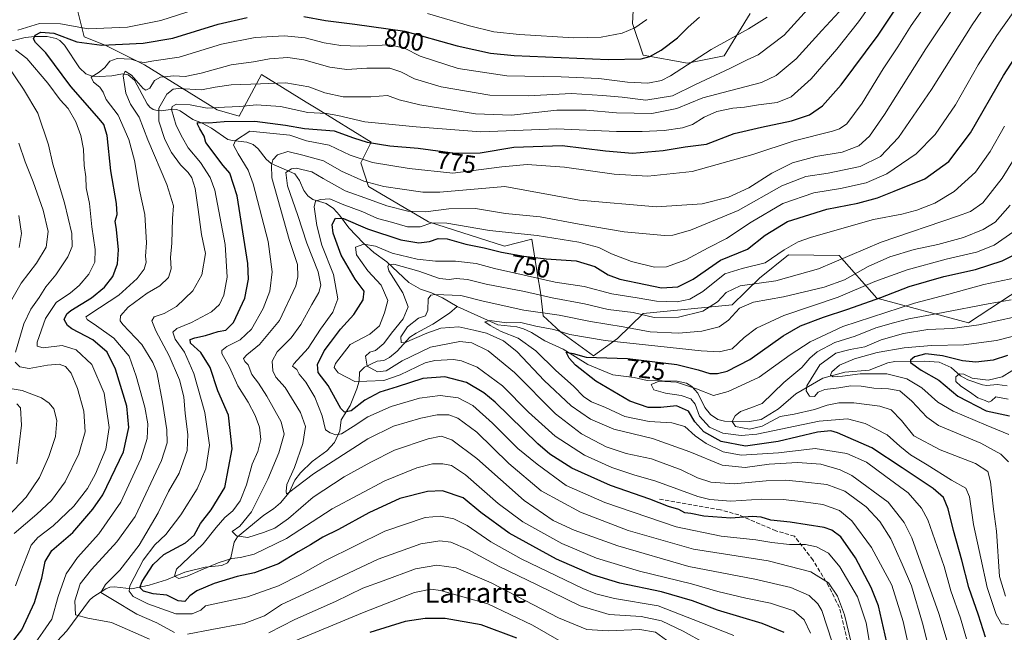
# Model space of a CAD drawing. Units: metres. Extents: x 596594 to 600019, y 4773067 to 4775433.
# Drawn here: x 597322 to 597716, y 4773528 to 4773774 of the extents above; entities that cross this region are included whole.
import ezdxf
from ezdxf.enums import TextEntityAlignment as Align

# ---------------------------------------------------------------- set-up
doc = ezdxf.new("R2010")
doc.units = ezdxf.units.M
doc.header["$MEASUREMENT"] = 0
doc.linetypes.add('DGN Style 3', pattern=[2.307223, 1.648017, -0.659207])
for name, color, linetype, lineweight in [('Arbolado forestal CxS', 92, 'Continuous', 0), ('Corriente natural lineal', 142, 'Continuous', 13), ('Curva de nivel maestra', 30, 'Continuous', 30), ('Curva de nivel normal', 30, 'Continuous', 0), ('Pastizal CxS', 92, 'Continuous', 0), ('Rótulo de curva de nivel directora', 7, 'Continuous', 0), ('Senda', 7, 'DGN Style 3', 0), ('Texto cartográfico', 7, 'Continuous', 0)]:
    doc.layers.add(name, color=color, linetype=linetype, lineweight=lineweight)
doc.styles.add('Style-Arial', font='txt')

# ---------------------------------------------------------------- blocks, each defined once
blk = doc.blocks.new('*U5')
at = {"layer": 'Arbolado forestal CxS', "color": 92, "linetype": 'Continuous', "lineweight": 0}
for points in [[(597614.2003, 4773776.3019, 798.2056), (597603.8397, 4773759.3509, 793.7381), (597589.1987, 4773756.3225, 796.4636), (597571.4561, 4773759.6323, 801.5802), (597567.1611, 4773772.2923, 806.6035), (597567.9819, 4773788.0645, 810.4699)], [(597344.9759, 4773778.6397, 811.6167), (597347.7939, 4773766.9889, 804.4005), (597356.2419, 4773763.6087, 802.2676), (597372.0103, 4773755.6831, 793.9461), (597401.0101, 4773737.7595, 780.8008), (597409.8699, 4773735.1575, 778.2276), (597418.7541, 4773751.7787, 788.2388), (597436.5985, 4773740.7943, 782.6883), (597440.5987, 4773738.3317, 782.096), (597462.6819, 4773724.7383, 776.5973), (597458.5449, 4773716.4319, 770.0735), (597461.6077, 4773706.9381, 765.0699), (597485.5719, 4773692.8445, 757.9269), (597515.9385, 4773683.1143, 752.6868), (597526.8827, 4773685.8673, 755.0384), (597529.1923, 4773671.6613, 746.8038), (597530.3265, 4773664.6851, 742.449), (597531.4825, 4773655.2079, 735.289), (597538.3929, 4773648.8359, 730.8689), (597551.6167, 4773639.2543, 726.7144), (597561.2227, 4773646.1135, 732.1893), (597571.5005, 4773656.1235, 741.374), (597607.1038, 4773659.6009, 738.3478), (597618.0258, 4773670.2351, 743.2113), (597629.5667, 4773679.6021, 745.2222), (597649.8859, 4773679.4271, 741.8134), (597664.9233, 4773662.2551, 727.2725), (597701.6397, 4773652.4683, 712.4686), (597731.0793, 4773671.7785, 719.0601)]]:
    blk.add_polyline3d(points, dxfattribs=at)

msp = doc.modelspace()

# ---------------------------------------------------------------- linework, layer by layer
at = {"layer": 'Arbolado forestal CxS', "color": 92, "linetype": 'Continuous', "lineweight": 0}
for points in [[(597567.9819, 4773788.0645, 810.4699), (597567.1611, 4773772.2923, 806.6035), (597571.4561, 4773759.6323, 801.5802), (597589.1987, 4773756.3225, 796.4636), (597603.8397, 4773759.3509, 793.7381), (597614.2003, 4773776.3019, 798.2056)], [(597731.0793, 4773671.7785, 719.0601), (597701.6397, 4773652.4683, 712.4686), (597664.9233, 4773662.2551, 727.2725), (597649.8859, 4773679.4271, 741.8134), (597629.5667, 4773679.6021, 745.2222), (597618.0258, 4773670.2351, 743.2113), (597607.1038, 4773659.6009, 738.3478), (597571.5005, 4773656.1235, 741.374), (597561.2227, 4773646.1135, 732.1893), (597551.6167, 4773639.2543, 726.7144), (597538.3929, 4773648.8359, 730.8689), (597531.4825, 4773655.2079, 735.289), (597530.3265, 4773664.6851, 742.449), (597529.1923, 4773671.6613, 746.8038), (597526.8827, 4773685.8673, 755.0384), (597515.9385, 4773683.1143, 752.6868), (597485.5719, 4773692.8445, 757.9269), (597461.6077, 4773706.9381, 765.0699), (597458.5449, 4773716.4319, 770.0735), (597462.6819, 4773724.7383, 776.5973), (597440.5987, 4773738.3317, 782.096), (597436.5985, 4773740.7943, 782.6883), (597418.7541, 4773751.7787, 788.2388), (597409.8699, 4773735.1575, 778.2276), (597401.0101, 4773737.7595, 780.8008), (597372.0103, 4773755.6831, 793.9461), (597356.2419, 4773763.6087, 802.2676), (597347.7939, 4773766.9889, 804.4005), (597344.9759, 4773778.6397, 811.6167)]]:
    msp.add_polyline3d(points, dxfattribs=at)
at = {"layer": 'Corriente natural lineal', "color": 142, "linetype": 'Continuous', "lineweight": 13}
for points in [[(597318.8963, 4773765.2599, 805.4705), (597324.1959, 4773766.6651, 803.1108), (597328.0731, 4773767.0683, 802.0751), (597333.0201, 4773767.0467, 801.1946), (597336.6905, 4773766.3005, 800.1877), (597338.1557, 4773765.4061, 799.654), (597340.0091, 4773763.5541, 798.5836), (597345.9999, 4773754.4543, 795.069), (597348.5703, 4773752.1239, 793.6673), (597351.1049, 4773751.2279, 792.8363), (597353.9961, 4773751.0001, 791.7241), (597358.9105, 4773751.2755, 790.1182), (597363.1759, 4773752.1375, 789.7366), (597365.5233, 4773751.6917, 789.5326), (597367.9909, 4773749.5241, 787.9927), (597373.1087, 4773740.0871, 785.7444), (597374.1397, 4773738.7675, 785.4742), (597375.4415, 4773737.8549, 784.8095), (597377.0973, 4773737.3945, 783.7981), (597378.8895, 4773737.3205, 782.8178), (597383.0733, 4773738.0215, 780.8056), (597384.7357, 4773737.8907, 780.0913), (597386.2193, 4773737.2391, 779.2407), (597391.3035, 4773733.7969, 776.9732), (597394.7587, 4773732.4579, 775.7279), (597398.7519, 4773730.4141, 774.8026), (597405.3587, 4773725.8441, 772.0111), (597407.1589, 4773725.3525, 771.5597), (597412.8795, 4773724.6859, 769.6105), (597415.3997, 4773723.7775, 767.8952), (597417.3997, 4773722.1315, 765.857), (597420.6473, 4773717.9169, 764.3888), (597422.6283, 4773716.2085, 763.3017), (597432.1481, 4773712.0465, 758.9362), (597434.0313, 4773709.4495, 758.4952), (597435.7397, 4773705.3481, 757.4939), (597437.2809, 4773703.3147, 756.3163), (597439.3495, 4773701.8285, 755.8169), (597444.6481, 4773700.2049, 754.8302), (597447.5543, 4773698.2087, 753.5569), (597449.9967, 4773695.5643, 752.7859), (597453.7621, 4773690.3911, 749.357), (597459.6465, 4773684.3217, 746.2734), (597463.7511, 4773680.5535, 744.48), (597468.9257, 4773676.8249, 742.188), (597477.7455, 4773668.5239, 738.5573), (597482.4091, 4773665.8493, 737.2579), (597486.7395, 4773664.3711, 736.4503), (597491.1673, 4773662.3891, 735.4078), (597497.0001, 4773659.0001, 733.3743)], [(597337.0343, 4773524.9597, 792.7015), (597340.8817, 4773529.0247, 791.867), (597350.0583, 4773541.4015, 787.8416), (597351.3097, 4773542.5571, 787.0192), (597356.4829, 4773545.9403, 786.18), (597358.1461, 4773546.5197, 785.682), (597359.9689, 4773546.7197, 784.8345), (597366.8415, 4773545.8977, 780.7992), (597373.8485, 4773547.3107, 775.5826), (597380.7595, 4773549.5613, 772.2556), (597388.1667, 4773552.6171, 769.9404), (597396.2405, 4773554.5273, 769.9454), (597402.8853, 4773555.2601, 768.8242), (597405.1517, 4773556.2745, 768.7661), (597406.4703, 4773558.2601, 767.8176), (597407.8441, 4773564.5781, 765.6167), (597409.2535, 4773566.7413, 765.5639), (597419.7691, 4773575.4173, 763.339), (597423.5595, 4773577.9833, 761.7552), (597426.3249, 4773580.3721, 761.3384), (597429.8579, 4773584.5177, 760.7963), (597432.1517, 4773589.4707, 760.5563), (597434.3893, 4773592.3221, 759.9919), (597439.0653, 4773596.8555, 758.0971), (597444.9797, 4773601.1507, 756.3263), (597448.0215, 4773604.4711, 755.078), (597450.1735, 4773609.1147, 754.0737), (597450.6387, 4773613.6125, 753.395), (597454.2787, 4773619.3041, 749.5344), (597456.9059, 4773625.9857, 745.0806), (597457.8163, 4773629.0417, 742.8502), (597458.0381, 4773632.6939, 740.2406), (597459.9489, 4773634.6251, 739.7221), (597465.0001, 4773637.0001, 738.127), (597467.7429, 4773637.3839, 737.3212), (597470.0461, 4773638.5289, 737.462), (597472.9969, 4773641.0403, 737.4747), (597478.0617, 4773646.7019, 736.0945), (597480.5963, 4773648.3249, 735.5635), (597487.3545, 4773651.8149, 733.2353), (597493.9993, 4773656.3441, 732.3298), (597497.0001, 4773659.0001, 733.3743)], [(597497.0001, 4773659.0001, 733.3743), (597513.2709, 4773651.6539, 730.407), (597520.8967, 4773650.7507, 729.8672), (597523.5473, 4773650.0449, 729.6362), (597526.7943, 4773648.5031, 729.0978), (597532.0589, 4773645.1419, 728.0401), (597539.4837, 4773641.8913, 726.6499), (597549.2749, 4773635.6635, 724.9355), (597559.2607, 4773631.6291, 723.1267), (597567.8125, 4773630.5453, 721.7748), (597573.1145, 4773629.2693, 721.1626), (597585.0241, 4773628.9939, 720.9862), (597588.7317, 4773628.2827, 720.8344), (597590.9367, 4773626.8701, 720.4726), (597593.3727, 4773624.2479, 719.6332), (597596.1319, 4773618.4835, 717.9592), (597598.4019, 4773615.7129, 716.8756), (597601.2725, 4773613.6845, 715.8581), (597604.0145, 4773613.0313, 714.8001), (597613.9839, 4773612.9027, 712.6985), (597618.6997, 4773613.6717, 712.1628), (597625.5471, 4773617.9477, 710.8816), (597632.4815, 4773623.9753, 712.1187), (597643.2931, 4773630.2929, 707.8584), (597652.1569, 4773632.6215, 704.6327), (597661.8087, 4773633.4647, 703.9045), (597669.2731, 4773636.3577, 702.9556), (597672.0635, 4773636.8791, 702.2195), (597684.0285, 4773637.0907, 700.2395), (597689.8585, 4773636.6387, 699.4176), (597694.6613, 4773634.4675, 698.4745), (597698.3839, 4773631.2169, 696.5601), (597701.2887, 4773629.5439, 695.4896), (597707.1851, 4773627.6243, 694.4784), (597708.9491, 4773627.3811, 694.5797), (597712.9895, 4773627.6935, 695.0922), (597717.0813, 4773627.2359, 694.0951)]]:
    msp.add_polyline3d(points, dxfattribs=at)
at = {"layer": 'Curva de nivel maestra', "color": 30, "linetype": 'Continuous', "lineweight": 30, "flags": 128}
for points, elevation in [([(597627.8, 4773528.4601), (597619.12, 4773532.0201), (597601.14, 4773537.3501), (597591.24, 4773541.1301), (597578.81, 4773544.7401), (597562.12, 4773548.2001), (597551.16, 4773551.4601), (597536.73, 4773557.8101), (597517.91, 4773568.1501), (597506.58, 4773576.5001), (597499.4, 4773582.3501), (597491.2, 4773585.1001), (597485.13, 4773584.9201), (597474.17, 4773582.0101), (597461.66, 4773576.2901), (597449.64, 4773569.6801), (597443.36, 4773566.5301), (597438.34, 4773563.5201), (597433.44, 4773560.7501), (597425.59, 4773555.9501), (597416.03, 4773552.3201), (597409.11, 4773550.9001), (597399.86, 4773548.0201), (597392.91, 4773545.1101), (597390.1, 4773543.1301), (597388.07, 4773540.8901), (597385.48, 4773541.1101), (597380.97, 4773543.3501), (597375.43, 4773543.9601), (597371.62, 4773544.9501), (597370.18, 4773546.4601), (597371.08, 4773548.8001), (597375.44, 4773555.7001), (597379.78, 4773559.6401), (597388.37, 4773564.2901), (597391.82, 4773567.4001), (597394.4, 4773572.0301), (597398.63, 4773577.5401), (597404.11, 4773586.4801), (597407.08, 4773601.9801), (597405.56, 4773615.4801), (597401.26, 4773625.2201), (597398.31, 4773634.4601), (597394.55, 4773640.5601), (597390.4, 4773644.3201), (597390.25, 4773645.7801), (597392.18, 4773646.4301), (597396.38, 4773647.3201), (597401.51, 4773648.8901), (597404.56, 4773649.4901), (597407.63, 4773652.5401), (597412.08, 4773662.2401), (597413.6, 4773669.9501), (597413.34, 4773676.2201), (597409.11, 4773703.2301), (597406.06, 4773712.3701), (597403.4, 4773715.4301), (597396.53, 4773724.5701), (597395.84, 4773727.2001), (597394.08, 4773730.1201), (597393.17, 4773731.9201), (597393.15, 4773732.6001), (597397.76, 4773732.4901), (597403.9, 4773732.9601), (597416.14, 4773733.1201), (597428.44, 4773731.6201), (597435.97, 4773730.2801), (597447.88, 4773729.3301), (597455.64, 4773726.5301), (597461.11, 4773724.7401), (597470.12, 4773723.3401), (597481.5, 4773722.4101), (597496.32, 4773720.3201), (597506.3, 4773720.4801), (597519.74, 4773722.7701), (597539.06, 4773723.4201), (597556.33, 4773721.2401), (597567.2, 4773720.3701), (597579.46, 4773721.4601), (597588.21, 4773722.9401), (597596.83, 4773723.9901), (597607.79, 4773728.2501), (597618.78, 4773730.7001), (597630.78, 4773733.3101), (597637.95, 4773735.7201), (597643.24, 4773739.2601), (597650.72, 4773747.6801), (597665.4, 4773767.6101), (597678.48, 4773787.2801)], 775), ([(597316.99, 4773521.7801), (597322.89, 4773529.4901), (597328.02, 4773540.4901), (597330.86, 4773550.2401), (597332.22, 4773556.8501), (597334.93, 4773561.2401), (597343.32, 4773568.4901), (597351.37, 4773577.7501), (597355.3, 4773583.4901), (597363.56, 4773600.8201), (597365.77, 4773610.4801), (597364.86, 4773619.0901), (597360.44, 4773633.8501), (597357.11, 4773640.6301), (597351.26, 4773645.6001), (597342.87, 4773650.0601), (597341.17, 4773651.4001), (597339.92, 4773653.8101), (597340.9, 4773656.0101), (597342.54, 4773657.3401), (597350.84, 4773662.4401), (597356, 4773666.6501), (597359.34, 4773671.0101), (597361.25, 4773676.0401), (597361.57, 4773681.6001), (597360.79, 4773689.8401), (597360.32, 4773693.1001), (597361.01, 4773695.7301), (597360.78, 4773700.1401), (597358.58, 4773713.2801), (597357.12, 4773727.3601), (597355.78, 4773731.8001), (597353.89, 4773734.1101), (597342.46, 4773747.0101), (597332.53, 4773760.4601), (597328.44, 4773764.6001), (597327.61, 4773766.1001), (597328.32, 4773767.5701), (597330.53, 4773768.8501), (597335.68, 4773768.4201), (597344.88, 4773764.9201), (597354.94, 4773763.6401), (597371.41, 4773764.4401), (597383.36, 4773766.4301), (597401.51, 4773772.0101), (597413.06, 4773774.7101)], 800), ([(597435.78, 4773775.0801), (597444.44, 4773773.4801), (597456.11, 4773771.9801), (597476.08, 4773769.1901), (597497.01, 4773763.3001), (597510.4, 4773760.3801), (597519.88, 4773759.4001), (597557.48, 4773757.8901), (597570.65, 4773758.0601), (597574.13, 4773759.0401), (597578.72, 4773761.6001), (597585.22, 4773766.5101), (597589.46, 4773770.8001), (597593.95, 4773774.8001)], 800), ([(597670.93, 4773515.6301), (597665.64, 4773539.0601), (597662.71, 4773546.4501), (597656.4, 4773558.3501), (597650.52, 4773566.6601), (597646.89, 4773569.3501), (597643.87, 4773570.4001), (597630.26, 4773572.6301), (597622.54, 4773573.3701), (597618.72, 4773574.5801), (597615.19, 4773574.8501), (597606.55, 4773574.2601), (597595.74, 4773575.0401), (597590.48, 4773576.0801), (597588.11, 4773576.3901), (597585.74, 4773577.6201), (597581.63, 4773578.9201), (597574.07, 4773581.8601), (597558.44, 4773587.2601), (597542.89, 4773594.2101), (597534.16, 4773599.7901), (597529.31, 4773603.9101), (597512.21, 4773620.5801), (597507.68, 4773624.4001), (597500.77, 4773628.5401), (597492.14, 4773630.8501), (597483.3, 4773630.1201), (597473.07, 4773626.7601), (597466.11, 4773624.6201), (597460.11, 4773621.4601), (597454.6, 4773617.1701), (597451.96, 4773616.6701), (597450.59, 4773618.0501), (597445.41, 4773627.3101), (597441.51, 4773632.4801), (597441.18, 4773635.7101), (597443.85, 4773641.2501), (597446.44, 4773644.5601), (597450.44, 4773649.8201), (597455.78, 4773655.7401), (597459.51, 4773661.6501), (597459.83, 4773665.0701), (597456.26, 4773669.9601), (597450.67, 4773679.5401), (597447.4, 4773688.2501), (597447.04, 4773691.7201), (597448.33, 4773694.2901), (597451.61, 4773694.1501), (597461.16, 4773689.9801), (597474.51, 4773685.6401), (597481.79, 4773684.4501), (597486.05, 4773684.9801), (597489.52, 4773686.2101), (597493.04, 4773686.0701), (597500.58, 4773683.9001), (597507.9, 4773682.4201), (597514.8, 4773680.7501), (597523.74, 4773679.1001), (597532.61, 4773678.0901), (597544.64, 4773677.2301), (597552.11, 4773674.9701), (597557.44, 4773671.5701), (597562.11, 4773669.8701), (597572.44, 4773667.7001), (597578.73, 4773666.4301), (597585.26, 4773666.7801), (597591.48, 4773669.8301), (597602.45, 4773677.4701), (597613.2, 4773681.9001), (597620.3, 4773687.5501), (597629.21, 4773692.9501), (597644.97, 4773697.9401), (597657.37, 4773700.3801), (597665.16, 4773702.4101), (597671.86, 4773705.1201), (597684.07, 4773710.0701), (597693.71, 4773716.9601), (597702.32, 4773728.4801), (597715.64, 4773751.4801), (597725.54, 4773766.9201)], 750), ([(597708.33, 4773526.5001), (597705.62, 4773535.4101), (597701.74, 4773546.4701), (597698.97, 4773557.3401), (597695.62, 4773569.2201), (597693.5, 4773578.0001), (597691.63, 4773582.4901), (597687.41, 4773586.1401), (597675, 4773594.4001), (597662.87, 4773602.4101), (597649.2, 4773608.3201), (597646.49, 4773609.1101), (597641.22, 4773608.6401), (597625.44, 4773604.8401), (597612.44, 4773603.0801), (597602.62, 4773604.9201), (597595.78, 4773608.7501), (597592.18, 4773612.8201), (597589.59, 4773617.0401), (597584.8, 4773619.1601), (597578.53, 4773618.4601), (597573.42, 4773618.4801), (597566.15, 4773621.0601), (597552.53, 4773629.0301), (597544.44, 4773635.4801), (597541.89, 4773638.2601), (597541.08, 4773639.8401), (597540.67, 4773640.6001), (597543.44, 4773640.1001), (597548.71, 4773638.6801), (597565.13, 4773638.1801), (597584.97, 4773635.7901), (597593.52, 4773633.6101), (597598.16, 4773632.0901), (597601.25, 4773632.1001), (597605.04, 4773633.1001), (597614.16, 4773637.7501), (597627.48, 4773647.1401), (597634.37, 4773651.1901), (597643.62, 4773654.7401), (597653.36, 4773657.8401), (597666.56, 4773662.5601), (597677.92, 4773666.9001), (597691.73, 4773670.9801), (597704.42, 4773673.8101), (597715.1, 4773677.2901), (597723.42, 4773681.5501)], 725), ([(597717.24, 4773639.3401), (597711.5, 4773637.4301), (597704.55, 4773636.6801), (597699.17, 4773637.2601), (597691.25, 4773639.2201), (597684.5, 4773639.9601), (597680.04, 4773638.7301), (597678.39, 4773637.4101), (597678.4, 4773636.5801), (597682.61, 4773633.4401), (597689.78, 4773629.5201), (597697.33, 4773623.1101), (597708.66, 4773617.2001), (597718, 4773615.2001)], 700), ([(597520.86, 4773526.1201), (597506.6, 4773531.5401), (597492.31, 4773534.0401), (597484.24, 4773534.0801), (597476.22, 4773532.8601), (597462.11, 4773528.4201)], 800)]:
    msp.add_lwpolyline(points, dxfattribs=dict(at, elevation=elevation))
at = {"layer": 'Curva de nivel normal', "color": 30, "linetype": 'Continuous', "lineweight": 0, "flags": 128}
for points, elevation in [([(597647.02, 4773524.49), (597642.92, 4773537.27), (597641.36, 4773539.91), (597637.85, 4773543.2), (597630.56, 4773546.39), (597616.18, 4773549.76), (597589.69, 4773554.87), (597561.29, 4773563.06), (597543.89, 4773569.39), (597535.4, 4773573.24), (597523.8, 4773581.27), (597504.9, 4773598.13), (597494.86, 4773605.55), (597490.66, 4773606.97), (597485.5, 4773606.01), (597471.98, 4773601.48), (597462.58, 4773596.63), (597451.81, 4773590.75), (597439.52, 4773582.55), (597429.57, 4773574), (597424.18, 4773570.21), (597419.58, 4773568.5), (597413.39, 4773566.44), (597408.77, 4773567.16), (597407.12, 4773568.83), (597410.12, 4773570.99), (597414.82, 4773576.78), (597421.37, 4773589.8), (597425.72, 4773600.42), (597427.85, 4773607.8), (597426.64, 4773612.82), (597420.95, 4773623.08), (597417.6, 4773628.31), (597414.98, 4773631.68), (597413.47, 4773635.54), (597412.1, 4773636.94), (597411.62, 4773638.09), (597412.88, 4773639.64), (597417.96, 4773643.75), (597425.96, 4773653.29), (597432.54, 4773667.25), (597433.36, 4773670.8), (597433.22, 4773675.74), (597429.86, 4773685.82), (597422.91, 4773710.49), (597422.76, 4773715.58), (597423.35, 4773717.62), (597425.24, 4773719.72), (597429.34, 4773721.04), (597435.33, 4773719.53), (597443.55, 4773717.29), (597450.75, 4773713.16), (597459.68, 4773709.1), (597467.74, 4773707.02), (597475.11, 4773705.87), (597483.33, 4773704.69), (597490.11, 4773704.67), (597516.11, 4773706.95), (597545.96, 4773701.49), (597576.78, 4773698.91), (597595.11, 4773700.12), (597605.63, 4773702.73), (597613.72, 4773706.52), (597622.92, 4773712.33), (597631.16, 4773716.53), (597640.57, 4773719), (597651.11, 4773720.78), (597657.74, 4773723.28), (597661.97, 4773727.1), (597668.02, 4773735.79), (597684.47, 4773762.06), (597709.65, 4773799.81)], 765), ([(597607.76, 4773527.22), (597594.5, 4773532.44), (597577.52, 4773539.05), (597560.03, 4773542.08), (597552.58, 4773543.88), (597547.34, 4773546.1), (597522.63, 4773557.86), (597510.46, 4773564.68), (597501.04, 4773571.27), (597495.71, 4773573.92), (597490.44, 4773575), (597484.2, 4773574.5), (597468.15, 4773568.96), (597444.33, 4773557.2), (597434.3, 4773551.45), (597425.57, 4773547.05), (597413.14, 4773542.75), (597396.45, 4773539.16), (597394.53, 4773537.37), (597391.12, 4773535.92), (597384.52, 4773535.9), (597373.38, 4773539.91), (597367.51, 4773542.82), (597365.9, 4773544.95), (597366.18, 4773547.06), (597371.42, 4773557.39), (597376.09, 4773563.52), (597380.47, 4773567.66), (597386.55, 4773575.49), (597393.02, 4773585.93), (597396.57, 4773593.91), (597398.03, 4773603.37), (597396.18, 4773616.46), (597391.71, 4773632.07), (597387.96, 4773640.61), (597384.32, 4773645.87), (597383.26, 4773648.62), (597384.92, 4773650.18), (597390.78, 4773652.6), (597398.78, 4773656.86), (597402.04, 4773659.77), (597403.75, 4773663.51), (597405.11, 4773670.75), (597404.2, 4773683.71), (597400.09, 4773705.52), (597398.28, 4773710.58), (597394.44, 4773716.66), (597389.46, 4773722.42), (597387.22, 4773726.42), (597384.62, 4773731.41), (597382.84, 4773737.81), (597383.02, 4773739), (597384.78, 4773739.9), (597390.27, 4773739.72), (597397.08, 4773738.37), (597403.94, 4773738.79), (597410.11, 4773739.03), (597416.78, 4773739.66), (597426.44, 4773739.06), (597437.36, 4773736.6), (597444.8, 4773736.19), (597449.36, 4773735.42), (597460.11, 4773732.91), (597480.62, 4773730.92), (597506.46, 4773728.94), (597536.95, 4773730.06), (597560.84, 4773728.96), (597571.03, 4773729.07), (597579.84, 4773729.45), (597587.2, 4773730.43), (597591.16, 4773731.85), (597595.92, 4773734.8), (597600.91, 4773736.99), (597607.29, 4773738.32), (597612.05, 4773738.75), (597617.62, 4773739.65), (597625.08, 4773740.67), (597630.7, 4773742.96), (597638.64, 4773750.17), (597648.9, 4773762.04), (597657.61, 4773772.95), (597673.97, 4773796.14)], 780), ([(597655.78, 4773520.03), (597651.99, 4773535.47), (597649.21, 4773543.02), (597645.55, 4773548.32), (597638.5, 4773552.67), (597621.46, 4773557.15), (597591.53, 4773561.81), (597565.44, 4773569.2), (597546.42, 4773576.6), (597530.69, 4773585.08), (597517.67, 4773596.09), (597504.86, 4773608.57), (597497.39, 4773614.2), (597493.7, 4773615.53), (597489.12, 4773615.61), (597482.59, 4773614.23), (597471.56, 4773611.04), (597461.3, 4773605.99), (597439.65, 4773591.92), (597429.53, 4773584.3), (597428.76, 4773583.9), (597428.62, 4773584.81), (597428.86, 4773587.66), (597432.05, 4773594.53), (597435.37, 4773604.11), (597436.41, 4773610.93), (597434.42, 4773616.51), (597428.32, 4773626.46), (597424.5, 4773630.72), (597423.29, 4773633.25), (597423.06, 4773637.12), (597425.1, 4773640.78), (597430.63, 4773646.34), (597434.53, 4773651.74), (597438.94, 4773659.78), (597441.74, 4773664.52), (597442.53, 4773667.55), (597441.52, 4773672.89), (597436.94, 4773684.31), (597433.33, 4773695.37), (597429.17, 4773707.26), (597428.56, 4773712.57), (597430.85, 4773714.1), (597432.66, 4773714.34), (597438.92, 4773712.86), (597443.4, 4773710.15), (597452.27, 4773705.3), (597462.02, 4773701.79), (597468.9, 4773699.21), (597477.31, 4773697.08), (597484.43, 4773696.79), (597493.71, 4773698.08), (597504.36, 4773698.25), (597516.44, 4773696.2), (597530.3, 4773694.89), (597545.83, 4773691.97), (597563.86, 4773688.89), (597579.95, 4773687.32), (597583.38, 4773687.47), (597590.43, 4773689.47), (597609.46, 4773697.43), (597626.92, 4773707.23), (597636.52, 4773710.99), (597645.45, 4773712.36), (597658.25, 4773715.01), (597666.42, 4773719.05), (597673.54, 4773726.64), (597686.78, 4773745.8), (597703.11, 4773771.74), (597716.03, 4773790.84)], 760), ([(597373.93, 4773525.8), (597365.25, 4773529.56), (597358.78, 4773532.42), (597349.37, 4773534.2), (597344.41, 4773535.48), (597344.16, 4773541.08), (597346.26, 4773547.89), (597350.83, 4773553.68), (597360.86, 4773564.66), (597368.3, 4773574.82), (597378.83, 4773597.35), (597381.02, 4773604.32), (597380.9, 4773609.62), (597379.15, 4773620.68), (597376.88, 4773632.71), (597375.37, 4773636.56), (597370.88, 4773643.74), (597363.3, 4773651.75), (597362.26, 4773653.25), (597362.35, 4773655.18), (597365.44, 4773658.72), (597373.11, 4773664.32), (597378.11, 4773667.2), (597381.6, 4773670.62), (597382.7, 4773674.08), (597382.33, 4773678.63), (597382.87, 4773684.31), (597383.25, 4773694.16), (597383.58, 4773699.31), (597380.93, 4773707.76), (597373.35, 4773725.62), (597369.82, 4773734.71), (597366.33, 4773739.99), (597364.49, 4773744.36), (597363.48, 4773751.29), (597364.27, 4773753.12), (597366.78, 4773751.52), (597371.44, 4773746.2), (597372.58, 4773745.54), (597374.11, 4773746.4), (597376.02, 4773749.48), (597378.4, 4773750.8), (597383.69, 4773751.27), (597388.29, 4773751.1), (597394.68, 4773752.38), (597406.67, 4773755.7), (597415.58, 4773756.94), (597422.02, 4773758.06), (597429.34, 4773758.64), (597435.69, 4773757.74), (597446.08, 4773754.84), (597452.98, 4773753.9), (597460.96, 4773754.35), (597466.08, 4773754.34), (597470.18, 4773754.44), (597474.51, 4773752.88), (597479.95, 4773750.05), (597490.64, 4773746.94), (597510.1, 4773743.57), (597525.44, 4773743.3), (597542.78, 4773744.2), (597555.18, 4773743.46), (597563.06, 4773742.82), (597572.51, 4773741.54), (597583.2, 4773743.27), (597592.45, 4773747.87), (597606.08, 4773754.29), (597613, 4773757.72), (597617.46, 4773759.7), (597627.81, 4773767.54), (597645.07, 4773786.64)], 790), ([(597638.42, 4773528.14), (597635.91, 4773533.49), (597631.69, 4773537.03), (597622.45, 4773540.16), (597612.48, 4773542.16), (597601.28, 4773544.79), (597590.82, 4773547.86), (597569.95, 4773552.98), (597552.82, 4773558.18), (597538.94, 4773564), (597523.32, 4773572.72), (597513.51, 4773580.06), (597500.45, 4773591.52), (597494.78, 4773595.33), (597491.27, 4773595.98), (597487.2, 4773595.91), (597480.98, 4773594.3), (597468.1, 4773589.14), (597447.11, 4773577.95), (597428.79, 4773566), (597415.82, 4773559.8), (597410.36, 4773558.51), (597406.98, 4773558), (597401.41, 4773556.25), (597394.46, 4773553.41), (597389.07, 4773550.92), (597385.74, 4773550), (597384.05, 4773550.95), (597384.84, 4773553.81), (597389.66, 4773558.4), (597395.47, 4773563.88), (597400.7, 4773570.51), (597404.18, 4773574.51), (597407.39, 4773577.14), (597410.27, 4773581.15), (597412.76, 4773587.49), (597415.04, 4773595.82), (597417.32, 4773600.94), (597418.52, 4773605.64), (597418.04, 4773610.67), (597416.3, 4773615.33), (597413.4, 4773620.64), (597409.26, 4773627.12), (597405.99, 4773634.62), (597402.95, 4773640.18), (597402.96, 4773641.29), (597404.87, 4773642.92), (597410.28, 4773645.58), (597414.77, 4773649.92), (597419.47, 4773658.14), (597422.19, 4773665.14), (597423.08, 4773672.89), (597421.45, 4773684.94), (597415.43, 4773708.13), (597413.4, 4773713.58), (597409.48, 4773720.12), (597407.56, 4773723.5), (597408.4, 4773725.43), (597414.11, 4773729.1), (597430.13, 4773727.53), (597436.85, 4773725.29), (597445.85, 4773723.55), (597454.28, 4773719.56), (597463.23, 4773716.6), (597477.86, 4773714.23), (597495.39, 4773712.27), (597514.98, 4773714.91), (597525.02, 4773715.86), (597540, 4773714.8), (597559.87, 4773712), (597573.29, 4773711.1), (597591.03, 4773713.02), (597615.34, 4773719.84), (597631.8, 4773725.27), (597647.2, 4773729.21), (597649.94, 4773730.03), (597652.86, 4773732.08), (597659.12, 4773740.33), (597667.42, 4773754.12), (597673.35, 4773762.97), (597678.7, 4773771.48), (597687.96, 4773784.81)], 770), ([(597663.85, 4773513.23), (597660.63, 4773532.34), (597657.16, 4773542.71), (597650.11, 4773554.77), (597645.64, 4773560.15), (597640.79, 4773562.73), (597636.45, 4773563.61), (597629.93, 4773563.7), (597622.88, 4773564.44), (597616.54, 4773565.52), (597602.66, 4773567.03), (597584.61, 4773570.79), (597556.15, 4773580.46), (597540.61, 4773587.22), (597529.11, 4773595.82), (597521.3, 4773602.11), (597511.22, 4773612.3), (597503.28, 4773619.32), (597497.5, 4773622.32), (597490.22, 4773623.26), (597481.99, 4773622.27), (597470.68, 4773618.86), (597461.26, 4773614.83), (597455.48, 4773610.92), (597450.78, 4773607.99), (597448.49, 4773607.6), (597446.2, 4773608.4), (597444.34, 4773609.61), (597443.04, 4773615.14), (597440.07, 4773622.66), (597436.58, 4773628.65), (597433.89, 4773631.92), (597432.98, 4773633.66), (597431.92, 4773634.54), (597431.21, 4773635.12), (597431.72, 4773636.02), (597437.43, 4773642.24), (597442.44, 4773649.81), (597447.38, 4773656.72), (597449.26, 4773661.97), (597447.62, 4773671.71), (597442.98, 4773683.54), (597440.92, 4773691.39), (597439.91, 4773698.85), (597440.36, 4773701.08), (597442.44, 4773701.84), (597446.11, 4773702.05), (597451.11, 4773699.96), (597459.3, 4773696.79), (597465.24, 4773694.25), (597470.74, 4773692.77), (597477.22, 4773690.87), (597482.24, 4773690.88), (597486.91, 4773692.47), (597492.98, 4773692.3), (597509.95, 4773689.35), (597529.08, 4773687.44), (597545.75, 4773684.77), (597553.73, 4773682.58), (597558.79, 4773680.01), (597566.75, 4773677), (597576.05, 4773674.75), (597580.8, 4773674.83), (597588.58, 4773677.66), (597597.5, 4773682.45), (597604.78, 4773686.16), (597614.66, 4773692.76), (597627.32, 4773700.13), (597639.74, 4773704.43), (597650.4, 4773706.22), (597660.72, 4773708.41), (597668.89, 4773712.07), (597680.62, 4773720.13), (597688.3, 4773727.76), (597696.41, 4773739.73), (597705.44, 4773755.76), (597712.87, 4773767.51), (597722.34, 4773780.8)], 755), ([(597321.3, 4773769.64), (597329.99, 4773772.23), (597338.44, 4773772.13), (597349.44, 4773770.09), (597365.15, 4773770.74), (597378.46, 4773773.44), (597392.22, 4773777.92)], 805), ([(597327.64, 4773523.21), (597331.39, 4773528.6), (597334.86, 4773533.82), (597337.45, 4773542.82), (597340.64, 4773551.93), (597345.2, 4773558.41), (597353.79, 4773567.9), (597362.47, 4773580.63), (597370.57, 4773597.94), (597373.08, 4773606.12), (597373.38, 4773611.95), (597372.19, 4773618.7), (597368.62, 4773631.07), (597365.81, 4773639.12), (597359.71, 4773646.26), (597352.81, 4773651.26), (597349.01, 4773653.7), (597348.49, 4773654.84), (597354, 4773658.48), (597361.72, 4773663.43), (597369.01, 4773670.1), (597371.91, 4773673.84), (597372.64, 4773676.64), (597372.37, 4773679.14), (597372.75, 4773684.48), (597372.15, 4773695.75), (597369.93, 4773705.56), (597368.04, 4773717.41), (597365.75, 4773725.78), (597361.47, 4773735.5), (597356.69, 4773741.81), (597355.42, 4773744.74), (597354.19, 4773746.81), (597351.57, 4773748.81), (597350.64, 4773750.81), (597353.82, 4773752.72), (597356.14, 4773754.59), (597358.11, 4773757.18), (597361.02, 4773758.22), (597366.72, 4773758.01), (597369.82, 4773756.86), (597371.95, 4773756.65), (597375.79, 4773757.28), (597385.88, 4773758.75), (597402.78, 4773763.98), (597416.24, 4773766.62), (597427.98, 4773767.33), (597436.24, 4773766.48), (597443.86, 4773764.54), (597450.48, 4773763.43), (597457.98, 4773763.23), (597470.12, 4773763.72), (597476.04, 4773762.43), (597482.26, 4773759.14), (597497.45, 4773754.28), (597516.96, 4773751.32), (597538.63, 4773750.94), (597553.77, 4773750.27), (597565.13, 4773748.78), (597573.36, 4773748.39), (597578.74, 4773749.5), (597582.44, 4773751.32), (597598.66, 4773761.88), (597613.53, 4773770.14), (597621.12, 4773774.81)], 795), ([(597384.04, 4773528.37), (597376.99, 4773532.27), (597368.96, 4773535.8), (597359.2, 4773541.64), (597354.48, 4773544.37), (597356.44, 4773547.7), (597362.11, 4773553.39), (597369.8, 4773563.41), (597377.43, 4773576.32), (597381.57, 4773584.93), (597385.86, 4773592.19), (597389.04, 4773601.27), (597389.38, 4773607.74), (597388.23, 4773616.11), (597387.66, 4773622.72), (597385.94, 4773629.61), (597381.83, 4773639.18), (597376.54, 4773649.25), (597374.91, 4773653.22), (597375.8, 4773654.76), (597379.92, 4773656.08), (597384.78, 4773658.94), (597391.28, 4773665.21), (597394.95, 4773671.61), (597396.33, 4773680.14), (597394.77, 4773687.73), (597393.52, 4773697.83), (597392.24, 4773706.13), (597390.99, 4773710.44), (597389.44, 4773712.66), (597386.35, 4773715.64), (597382.82, 4773720.56), (597380.16, 4773725.78), (597377.79, 4773733.16), (597377.79, 4773738.34), (597380.87, 4773743.99), (597383.51, 4773745.98), (597385.59, 4773746.26), (597394.78, 4773745.71), (597400.28, 4773746.71), (597406.64, 4773747.68), (597418.39, 4773748.09), (597428.54, 4773748.57), (597437.66, 4773746.92), (597444.15, 4773744.44), (597451.4, 4773742.92), (597462.5, 4773742.85), (597469.25, 4773743.4), (597473.91, 4773741.72), (597482.13, 4773739.68), (597504.4, 4773736.04), (597518.81, 4773735.58), (597536.98, 4773737.5), (597548.65, 4773737.56), (597560.78, 4773736.49), (597574.9, 4773736.26), (597584.96, 4773738.18), (597595.28, 4773742.55), (597609.05, 4773746.08), (597618.83, 4773748.69), (597624.69, 4773751.4), (597632.66, 4773758.12), (597642.95, 4773769.48), (597649.86, 4773776.91)], 785), ([(597485.25, 4773776.28), (597501.96, 4773771.33), (597511.67, 4773768.9), (597522, 4773767.81), (597543.72, 4773766.56), (597554.68, 4773766.76), (597563.11, 4773768.4), (597568.11, 4773770.5), (597572.88, 4773773.85)], 805), ([(597320.38, 4773547.16), (597322.31, 4773552.22), (597326.66, 4773563.42), (597329.26, 4773566.42), (597335.46, 4773571.18), (597343.68, 4773578.94), (597349.24, 4773586.14), (597352.4, 4773591.97), (597356.51, 4773601.78), (597357.9, 4773610.51), (597355.82, 4773624.25), (597350.95, 4773635.73), (597344.65, 4773641.58), (597339.11, 4773643.3), (597331.42, 4773642.38), (597329.08, 4773643.03), (597329.11, 4773644.66), (597332.42, 4773654.12), (597336.68, 4773660.54), (597342.36, 4773664.47), (597345.88, 4773667.32), (597349.76, 4773671.84), (597352.17, 4773676.65), (597352.21, 4773681.81), (597350.9, 4773690.81), (597349.95, 4773700.14), (597348.66, 4773706.48), (597348.58, 4773710.81), (597347.9, 4773715.42), (597347.56, 4773721.99), (597346.54, 4773727.46), (597344.52, 4773732.9), (597341.42, 4773738.19), (597338.23, 4773741.72), (597333.34, 4773748.37), (597324.89, 4773758.26), (597320.36, 4773761.73)], 805), ([(597320.43, 4773640.67), (597323.69, 4773652.04), (597326.46, 4773657.9), (597329.86, 4773662.6), (597332.48, 4773666.78), (597336.49, 4773671.66), (597341.32, 4773678.9), (597343.09, 4773683), (597342.88, 4773688.23), (597340.02, 4773700.49), (597335.35, 4773715.97), (597333.63, 4773723.64), (597329.35, 4773736.42), (597323.65, 4773746), (597316.6, 4773756.2)], 810), ([(597715.99, 4773731.22), (597710.28, 4773721.03), (597704.37, 4773712.67), (597695.86, 4773704.96), (597688.08, 4773700.37), (597680.9, 4773697.49), (597674.87, 4773695.97), (597663.62, 4773693.76), (597638.78, 4773686.76), (597633.49, 4773684.83), (597627.91, 4773681.62), (597620.3, 4773676.39), (597611.07, 4773674.15), (597604.08, 4773672.08), (597595.27, 4773664.95), (597590.11, 4773661.83), (597585.11, 4773660.88), (597576.73, 4773661.08), (597569.01, 4773662.38), (597558.94, 4773664.07), (597547.86, 4773666.95), (597536.22, 4773668.75), (597525.05, 4773671.28), (597512.01, 4773674.12), (597504.72, 4773676.11), (597496.35, 4773677.12), (597488.44, 4773677.05), (597481.11, 4773677.93), (597471.11, 4773680.37), (597464.37, 4773683.09), (597459.74, 4773683.97), (597456.36, 4773682.71), (597456.78, 4773679.7), (597461.38, 4773673.29), (597466.7, 4773667.5), (597469.39, 4773661.32), (597467.99, 4773656.45), (597465.93, 4773651.22), (597462.18, 4773647.89), (597454.27, 4773643.67), (597448.37, 4773636.16), (597447.87, 4773634.55), (597449.49, 4773632.36), (597456.16, 4773628.96), (597460.97, 4773629.08), (597467.73, 4773629.33), (597474.28, 4773631.56), (597484.32, 4773636.34), (597488.15, 4773637.31), (597495.56, 4773637.69), (597498.85, 4773637.17), (597505.05, 4773634.68), (597515.13, 4773627.16), (597525.64, 4773616.67), (597536.29, 4773607.01), (597547.97, 4773599.42), (597558.98, 4773594.44), (597567.66, 4773591.57), (597576.56, 4773589.03), (597593.26, 4773582.87), (597598.15, 4773581.66), (597606.56, 4773581.04), (597618.96, 4773581.76), (597627.46, 4773581.7), (597635.63, 4773580.68), (597643.3, 4773579.67), (597649.95, 4773577.29), (597654.95, 4773573.18), (597662.8, 4773562.48), (597670.91, 4773547.42), (597675.52, 4773532.76), (597679.97, 4773512.42)], 745), ([(597318.44, 4773660.76), (597322.66, 4773668.26), (597328.83, 4773676.3), (597332.65, 4773682.77), (597333.43, 4773688.96), (597331.44, 4773697.47), (597327.45, 4773708.83), (597324.24, 4773716.88), (597321.74, 4773724.35)], 815), ([(597687.83, 4773513.59), (597683.22, 4773532.15), (597678.75, 4773547.15), (597675.03, 4773555.82), (597670.54, 4773565.86), (597666.08, 4773572.91), (597660.64, 4773578.73), (597652.14, 4773585.03), (597644.95, 4773587.72), (597635.14, 4773588.69), (597628.58, 4773589.41), (597620.68, 4773589.19), (597607.84, 4773588), (597598.53, 4773588.57), (597593.2, 4773590.31), (597586.65, 4773593.59), (597574.78, 4773597.95), (597564.66, 4773600.06), (597556.66, 4773602.76), (597546.74, 4773607.93), (597536.41, 4773616.01), (597520.02, 4773632.48), (597509.43, 4773641.16), (597502.94, 4773644.42), (597498.11, 4773644.93), (597486.44, 4773642.72), (597475.11, 4773637.23), (597468.71, 4773633.18), (597465.16, 4773632.77), (597461.04, 4773635.09), (597460.44, 4773639.06), (597462.11, 4773640.61), (597464.44, 4773641.29), (597467.78, 4773644.19), (597470.78, 4773648.3), (597475.44, 4773654), (597477.5, 4773658.79), (597475.39, 4773664.44), (597469.77, 4773673.22), (597469.27, 4773674.97), (597469.59, 4773675.62), (597471.76, 4773675.86), (597481.74, 4773673.11), (597489.98, 4773670.14), (597493.9, 4773669.7), (597496.64, 4773670.17), (597501.24, 4773669.77), (597508.63, 4773667.93), (597523.99, 4773664.92), (597535.01, 4773662.38), (597547.94, 4773659.97), (597557.43, 4773657.79), (597567.5, 4773656.53), (597575.85, 4773654.55), (597585.58, 4773654.63), (597595.26, 4773657.12), (597601.21, 4773660.83), (597604.66, 4773664.58), (597610.27, 4773667.23), (597624.46, 4773669.24), (597641.53, 4773674.09), (597666.62, 4773684.69), (597697.14, 4773695.12), (597702.41, 4773697.04), (597707.26, 4773700.48), (597715.1, 4773710.34), (597721.52, 4773720.86)], 740), ([(597697.87, 4773508.91), (597689.67, 4773536.05), (597678.88, 4773566.26), (597675.92, 4773572.47), (597669.52, 4773580.56), (597654.96, 4773591.34), (597650.28, 4773593.59), (597642.5, 4773595.84), (597633.23, 4773596.46), (597621.89, 4773595.78), (597612.3, 4773594.44), (597603.11, 4773595.38), (597590.06, 4773600.79), (597575.24, 4773606.13), (597559.72, 4773609.9), (597550.33, 4773613.88), (597542.64, 4773619.18), (597531.83, 4773629.32), (597521.01, 4773640.8), (597515.58, 4773645.14), (597508.84, 4773648.22), (597503.78, 4773649.52), (597497.69, 4773650.79), (597490.5, 4773650.28), (597484.94, 4773648.3), (597476, 4773644.37), (597474.61, 4773644.53), (597474.55, 4773646.83), (597477.13, 4773650.86), (597481.63, 4773654.28), (597484.4, 4773655.18), (597485.27, 4773657.48), (597485.48, 4773662.01), (597486.52, 4773663.5), (597488.32, 4773663.74), (597498.57, 4773663.35), (597507.39, 4773661.12), (597523.68, 4773657.42), (597537.88, 4773655.42), (597550.45, 4773652.97), (597563.5, 4773650.87), (597574.27, 4773648.83), (597585.56, 4773648.21), (597594.86, 4773649.01), (597601.84, 4773650.81), (597605.56, 4773653.51), (597609.99, 4773658.27), (597615.6, 4773660.75), (597627.54, 4773662.84), (597643.81, 4773666.63), (597652.02, 4773669.67), (597661.48, 4773675.02), (597670.07, 4773678.83), (597679.81, 4773681.81), (597689.28, 4773683.82), (597699.57, 4773686.61), (597707.44, 4773689.79), (597712.2, 4773692.78), (597718.29, 4773699.58)], 735), ([(597321.87, 4773682.59), (597322.83, 4773688.2), (597321.77, 4773695.36)], 820), ([(597700.77, 4773525.88), (597698.33, 4773534.11), (597694.53, 4773545.1), (597691.8, 4773554.85), (597685.36, 4773573.47), (597682.81, 4773578.21), (597677.39, 4773584.38), (597668.48, 4773590.92), (597660.74, 4773596.66), (597652.9, 4773600.13), (597640.31, 4773602.1), (597625.56, 4773600.38), (597610.69, 4773599.49), (597603.44, 4773600.71), (597596.59, 4773604.13), (597592.29, 4773607.2), (597588.12, 4773610.85), (597582.86, 4773612.34), (597573.86, 4773612.9), (597564.15, 4773614.86), (597556.38, 4773618.46), (597550.78, 4773620.84), (597547.78, 4773622.84), (597543.55, 4773627.09), (597536.54, 4773633.33), (597528.48, 4773641.18), (597521.48, 4773646.3), (597514.7, 4773648.88), (597510.31, 4773651.34), (597508.06, 4773652.77), (597510.13, 4773653.3), (597516.77, 4773652.47), (597522.46, 4773652.48), (597528.48, 4773651.03), (597535.78, 4773649.78), (597542.11, 4773647.79), (597556.29, 4773645.38), (597594.59, 4773641.18), (597601.81, 4773640.79), (597606.99, 4773642.06), (597611.87, 4773646.58), (597616.85, 4773650.27), (597627.73, 4773655.38), (597649.52, 4773662.75), (597664.11, 4773668.99), (597677.01, 4773673.69), (597692.7, 4773677.86), (597704.84, 4773680.67), (597711.79, 4773683.47), (597719.68, 4773688.97)], 730), ([(597720.32, 4773670.49), (597707.74, 4773667.73), (597693.67, 4773663.94), (597680.02, 4773660.31), (597651.34, 4773650.97), (597638.31, 4773644.74), (597630.23, 4773639.58), (597617.9, 4773630.72), (597605.49, 4773624.94), (597599.54, 4773623.3), (597592.85, 4773626.02), (597584.75, 4773628.6), (597577.88, 4773629.06), (597574.71, 4773627.7), (597575.7, 4773625.62), (597580.36, 4773624.25), (597586.65, 4773623.31), (597590.55, 4773622.01), (597592.22, 4773619.9), (597593.93, 4773615.04), (597597.98, 4773610.69), (597603.3, 4773608.19), (597610.66, 4773607.26), (597616.88, 4773607.79), (597641.84, 4773613.07), (597653.16, 4773613.95), (597660.2, 4773612.12), (597669, 4773607.52), (597674.11, 4773603.04), (597678.44, 4773599.59), (597685.06, 4773595.57), (597694.76, 4773589.39), (597700.48, 4773586.19), (597702.03, 4773582.74), (597703.63, 4773571.67), (597706.53, 4773558.17), (597709.04, 4773546.46), (597712.69, 4773535.66), (597714.79, 4773531.84), (597717.65, 4773531.57)], 720), ([(597718.71, 4773661.64), (597709.5, 4773660.08), (597691.44, 4773656.54), (597677.78, 4773654.06), (597671.56, 4773652.37), (597664.58, 4773650.38), (597656.23, 4773647.1), (597648.11, 4773644.56), (597641.11, 4773640.86), (597638.08, 4773638.21), (597634.97, 4773634.54), (597627.74, 4773628.5), (597619.11, 4773620.07), (597614.11, 4773618.19), (597610.44, 4773616.93), (597608.23, 4773615.12), (597607.09, 4773612.89), (597608.39, 4773610.92), (597614.04, 4773609.82), (597619.07, 4773611.1), (597626.29, 4773614.92), (597631.84, 4773615.87), (597640.04, 4773617.74), (597645.08, 4773619.45), (597649.67, 4773620.35), (597655.71, 4773620.34), (597666.08, 4773618.99), (597670.59, 4773617.54), (597674.79, 4773613.31), (597679.74, 4773607.11), (597690.23, 4773601.52), (597704.34, 4773596.14), (597709.28, 4773592.95), (597710.4, 4773588.74), (597711.62, 4773577.81), (597712.78, 4773568.96), (597713.92, 4773550.82), (597716.38, 4773542.99)], 715), ([(597720.36, 4773654.85), (597705.7, 4773651.55), (597695.06, 4773650.14), (597685.33, 4773649.7), (597675.64, 4773648.19), (597666.7, 4773645.66), (597660.11, 4773642.78), (597654.21, 4773641.79), (597648.52, 4773640.3), (597642.08, 4773635.58), (597636.92, 4773627.18), (597636.72, 4773625.17), (597637.98, 4773623.01), (597639.99, 4773622.91), (597641.48, 4773624.62), (597644.06, 4773625.78), (597649.73, 4773626.34), (597654.57, 4773627.17), (597658.7, 4773627.06), (597663.67, 4773626.27), (597669.65, 4773626.04), (597674.08, 4773625.16), (597678.9, 4773621.05), (597684.95, 4773614.6), (597689.54, 4773611.24), (597706.58, 4773604.29), (597714.47, 4773599.84), (597717.65, 4773596.7)], 710), ([(597726.45, 4773648.77), (597712.8, 4773645.28), (597699.78, 4773643.58), (597686.74, 4773643.36), (597675.81, 4773642.46), (597665.04, 4773640.5), (597655.93, 4773638.03), (597649.94, 4773635.42), (597646.88, 4773632.85), (597646.37, 4773631.51), (597647.49, 4773630.84), (597651.21, 4773631.1), (597658.28, 4773631.95), (597668.98, 4773632.02), (597676.97, 4773630), (597682.86, 4773626.4), (597689.34, 4773620.7), (597695.5, 4773617.01), (597708.62, 4773611.42), (597717.78, 4773607.68)], 705), ([(597319.82, 4773568.03), (597328.86, 4773575.8), (597334.76, 4773581.23), (597340.24, 4773588.81), (597345.75, 4773599.98), (597348.22, 4773608.8), (597347.66, 4773617.07), (597345.24, 4773626.12), (597342.62, 4773632.2), (597340.41, 4773634.91), (597337.84, 4773635.84), (597333.23, 4773635.48), (597325.89, 4773634.1), (597322.09, 4773634.79), (597320.26, 4773636.63)], 810), ([(597722.78, 4773635.61), (597715.11, 4773630.77), (597709.44, 4773629.44), (597703.01, 4773630.3), (597699.72, 4773631.87), (597698.01, 4773631.99), (597696.46, 4773630.74), (597696.55, 4773628.96), (597698.47, 4773627.04), (597701.99, 4773624.78), (597705.38, 4773622.42), (597708.28, 4773621.32), (597709.68, 4773620.62), (597710.78, 4773621.2), (597712.54, 4773622.84), (597717.44, 4773621.82)], 695), ([(597317.26, 4773574.87), (597324.64, 4773582.57), (597329.96, 4773590.45), (597333.79, 4773598.85), (597336.39, 4773606.96), (597336.86, 4773613.24), (597335.68, 4773617.93), (597333.82, 4773620.25), (597330.73, 4773622.34), (597323, 4773625.29), (597315.11, 4773626.65)], 815), ([(597320.89, 4773595.91), (597322.79, 4773611.5), (597322.37, 4773618.4), (597320.91, 4773619.94)], 820), ([(597596.13, 4773524.19), (597587.48, 4773528.99), (597578.82, 4773533.06), (597570.68, 4773534.86), (597557.79, 4773535.66), (597546.19, 4773539.1), (597529.06, 4773547.47), (597513.89, 4773554.82), (597501.31, 4773561.69), (597494.54, 4773564.59), (597490.1, 4773565.15), (597482.47, 4773563.98), (597465.43, 4773557.84), (597439.78, 4773545.68), (597426.78, 4773539.58), (597419.98, 4773535.13), (597411.92, 4773532.08), (597398.98, 4773529.65), (597389.23, 4773527.72)], 785), ([(597582.3, 4773524.23), (597576.36, 4773528.6), (597570.15, 4773529.64), (597557.46, 4773529.04), (597548.91, 4773529.62), (597537.65, 4773534.36), (597510.6, 4773548.31), (597496.62, 4773554.32), (597488.95, 4773555.34), (597480.42, 4773553.87), (597467.43, 4773549.15), (597459.36, 4773546.11), (597448.44, 4773540.85), (597432.11, 4773533.58), (597421.78, 4773528.34)], 790), ([(597537.9, 4773525.24), (597527.21, 4773531.36), (597509.31, 4773539.9), (597490.45, 4773545.28), (597486.57, 4773545.74), (597479.95, 4773544.47), (597459.2, 4773536.24), (597421.3, 4773520.55)], 795)]:
    msp.add_lwpolyline(points, dxfattribs=dict(at, elevation=elevation))
at = {"layer": 'Pastizal CxS', "color": 92, "linetype": 'Continuous', "lineweight": 0}
for points in [[(597567.9819, 4773788.0645, 810.4699), (597567.1611, 4773772.2923, 806.6035), (597571.4561, 4773759.6323, 801.5802), (597589.1987, 4773756.3225, 796.4636), (597603.8397, 4773759.3509, 793.7381), (597614.2003, 4773776.3019, 798.2056)], [(597567.9819, 4773788.0645, 810.4699), (597567.1611, 4773772.2923, 806.6035), (597571.4561, 4773759.6323, 801.5802), (597589.1987, 4773756.3225, 796.4636), (597603.8397, 4773759.3509, 793.7381), (597614.2003, 4773776.3019, 798.2056)], [(597731.0793, 4773671.7785, 719.0601), (597701.6397, 4773652.4683, 712.4686), (597664.9233, 4773662.2551, 727.2725), (597649.8859, 4773679.4271, 741.8134), (597629.5667, 4773679.6021, 745.2222), (597618.0258, 4773670.2351, 743.2113), (597607.1038, 4773659.6009, 738.3478), (597571.5005, 4773656.1235, 741.374), (597561.2227, 4773646.1135, 732.1893), (597551.6167, 4773639.2543, 726.7144), (597538.3929, 4773648.8359, 730.8689), (597531.4825, 4773655.2079, 735.289), (597530.3265, 4773664.6851, 742.449), (597529.1923, 4773671.6613, 746.8038), (597526.8827, 4773685.8673, 755.0384), (597515.9385, 4773683.1143, 752.6868), (597485.5719, 4773692.8445, 757.9269), (597461.6077, 4773706.9381, 765.0699), (597458.5449, 4773716.4319, 770.0735), (597462.6819, 4773724.7383, 776.5973), (597440.5987, 4773738.3317, 782.096), (597436.5985, 4773740.7943, 782.6883), (597418.7541, 4773751.7787, 788.2388), (597409.8699, 4773735.1575, 778.2276), (597401.0101, 4773737.7595, 780.8008), (597372.0103, 4773755.6831, 793.9461), (597356.2419, 4773763.6087, 802.2676), (597347.7939, 4773766.9889, 804.4005), (597344.9759, 4773778.6397, 811.6167)], [(597731.0793, 4773671.7785, 719.0601), (597701.6397, 4773652.4683, 712.4686), (597664.9233, 4773662.2551, 727.2725), (597649.8859, 4773679.4271, 741.8134), (597629.5667, 4773679.6021, 745.2222), (597618.0258, 4773670.2351, 743.2113), (597607.1038, 4773659.6009, 738.3478), (597571.5005, 4773656.1235, 741.374), (597561.2227, 4773646.1135, 732.1893), (597551.6167, 4773639.2543, 726.7144), (597538.3929, 4773648.8359, 730.8689), (597531.4825, 4773655.2079, 735.289), (597530.3265, 4773664.6851, 742.449), (597529.1923, 4773671.6613, 746.8038), (597526.8827, 4773685.8673, 755.0384), (597515.9385, 4773683.1143, 752.6868), (597485.5719, 4773692.8445, 757.9269), (597461.6077, 4773706.9381, 765.0699), (597458.5449, 4773716.4319, 770.0735), (597462.6819, 4773724.7383, 776.5973), (597440.5987, 4773738.3317, 782.096), (597436.5985, 4773740.7943, 782.6883), (597418.7541, 4773751.7787, 788.2388), (597409.8699, 4773735.1575, 778.2276), (597401.0101, 4773737.7595, 780.8008), (597372.0103, 4773755.6831, 793.9461), (597356.2419, 4773763.6087, 802.2676), (597347.7939, 4773766.9889, 804.4005), (597344.9759, 4773778.6397, 811.6167)]]:
    msp.add_polyline3d(points, dxfattribs=at)
at = {"layer": 'Senda', "color": 7, "linetype": 'DGN Style 3', "lineweight": 0}
msp.add_polyline3d([(597654.1857, 4773520.4345, 775.9392), (597649.9523, 4773538.4262, 776.3542), (597645.719, 4773546.8929, 775.6159), (597639.369, 4773557.4762, 770.8977), (597631.9606, 4773567.0012, 770.4428), (597624.5523, 4773569.1179, 762.5187), (597609.7356, 4773575.4679, 766.3381), (597602.3272, 4773577.5846, 761.7844), (597577.9855, 4773581.8179, 765.6491)], dxfattribs=at)

# ---------------------------------------------------------------- block references
at = {"layer": 'Arbolado forestal CxS', "color": 92, "linetype": 'Continuous', "lineweight": 0}
msp.add_blockref('*U5', (0, 0), dxfattribs=at)

# ---------------------------------------------------------------- texts
at = {"layer": 'Rótulo de curva de nivel directora', "color": 7, "linetype": 'Continuous', "lineweight": 0, "style": 'Style-Arial'}
for s, rotation, p in [('800', 352.046637, (597475.8303, 4773765.6582)), ('775', 351.972841, (597496.6976, 4773716.7066)), ('750', 349.542852, (597526.2987, 4773675.0375)), ('725', 353.131154, (597572.4096, 4773633.7432))]:
    msp.add_text(s, height=7, rotation=rotation, dxfattribs=at).set_placement(p, align=Align.MIDDLE_CENTER)
at = {"layer": 'Texto cartográfico', "color": 7, "linetype": 'Continuous', "lineweight": 0, "style": 'Style-Arial'}
msp.add_text('Larrarte', height=8, dxfattribs=at).set_placement((597504.5381, 4773544.3102), align=Align.MIDDLE_CENTER)

doc.saveas('drawing.dxf')
